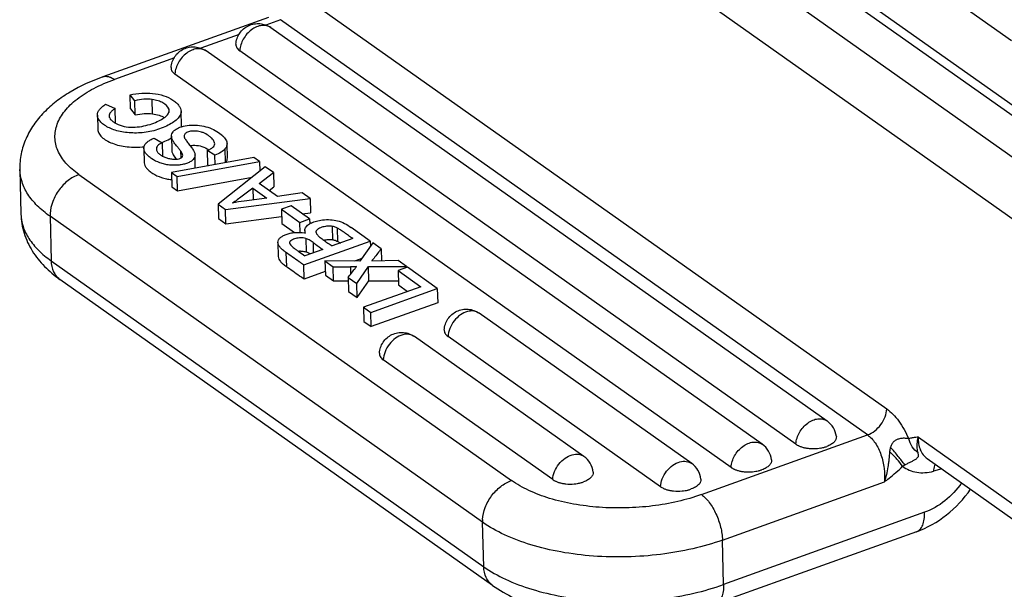
# Model space of a CAD drawing. Units: millimetres. Extents: x 849 to 1443, y 588 to 1008.
# Drawn here: x 881 to 910, y 623 to 640 of the extents above; entities that cross this region are included whole.
import ezdxf

# ---------------------------------------------------------------- set-up
doc = ezdxf.new("R2010")
doc.units = ezdxf.units.MM
doc.header["$LTSCALE"] = 65.395
doc.layers.get('0').update_dxf_attribs({"linetype": 'CONTINUOUS', "lineweight": 30})

msp = doc.modelspace()

# ---------------------------------------------------------------- linework, layer by layer
for p, q in [((887.259, 652.431), (911.782, 635.085)), ((910.864, 633.92), (886.341, 651.266)), ((911.039, 636.814), (890.472, 651.362)), ((891.025, 651.284), (911.593, 636.736)), ((905.339, 643.034), (910.396, 639.457)), ((889.569, 640.825), (906.747, 628.675)), ((888.652, 640.133), (883.812, 638.394)), ((889.008, 640.064), (888.574, 639.908)), ((906.185, 627.914), (889.008, 640.064)), ((887.799, 639.63), (886.677, 639.226)), ((888.726, 639.833), (904.999, 628.322)), ((903.102, 627.64), (886.829, 639.151)), ((904.088, 627.643), (887.815, 639.153)), ((885.902, 638.948), (884.145, 638.316)), ((902.191, 626.961), (885.918, 638.471)), ((884.616, 637.453), (884.606, 637.87)), ((884.743, 637.692), (884.606, 637.87)), ((883.89, 637.588), (884.167, 637.466)), ((884.753, 637.276), (884.743, 637.692)), ((885.263, 637.312), (885.253, 637.728)), ((883.647, 637.27), (883.658, 636.854)), ((884.178, 637.049), (884.167, 637.466)), ((884.616, 637.453), (884.753, 637.276)), ((885.735, 637.456), (885.737, 637.353)), ((885.745, 637.404), (885.735, 637.456)), ((886.109, 636.966), (886.099, 637.382)), ((885.314, 636.601), (885.539, 636.465)), ((885.539, 636.465), (885.549, 636.076)), ((885.815, 636.652), (885.826, 636.235)), ((886.186, 636.66), (886.19, 636.632)), ((887.453, 636.017), (887.443, 636.433)), ((885.009, 636.295), (885.02, 635.879)), ((886.084, 636.223), (886.089, 636.017)), ((886.497, 636.157), (886.504, 636.106)), ((886.864, 636.233), (886.874, 635.817)), ((887.089, 636.1), (886.864, 636.233)), ((887.4, 635.883), (887.39, 636.291)), ((888.223, 636.034), (885.812, 635.593)), ((885.98, 635.475), (888.392, 635.914)), ((886.514, 635.722), (886.505, 636.106)), ((887.096, 635.828), (887.089, 636.1)), ((888.392, 635.914), (888.223, 636.034)), ((888.392, 635.914), (888.399, 635.635)), ((881.379, 635.682), (881.411, 634.381)), ((885.812, 635.593), (885.822, 635.177)), ((885.812, 635.593), (885.98, 635.475)), ((886.874, 635.817), (886.912, 635.794)), ((888.558, 635.762), (887.178, 634.662)), ((888.381, 635.274), (888.798, 635.592)), ((888.798, 635.592), (888.558, 635.762)), ((888.798, 635.592), (888.809, 635.176)), ((883.106, 635.532), (895.763, 626.579)), ((885.99, 635.058), (885.98, 635.475)), ((885.99, 635.058), (888.175, 635.456)), ((888.921, 634.892), (888.381, 635.274)), ((885.822, 635.177), (885.99, 635.058)), ((888.196, 635.134), (888.204, 634.792)), ((888.196, 635.134), (888.603, 634.846)), ((888.67, 635.07), (888.809, 635.176)), ((889.644, 634.994), (888.921, 634.892)), ((889.87, 634.834), (889.644, 634.994)), ((887.393, 634.51), (889.87, 634.834)), ((888.603, 634.846), (887.941, 634.757)), ((889.87, 634.834), (889.881, 634.417)), ((887.178, 634.662), (887.188, 634.246)), ((887.178, 634.662), (887.393, 634.51)), ((887.403, 634.093), (887.393, 634.51)), ((889.315, 634.619), (889.032, 634.517)), ((889.032, 634.517), (889.042, 634.101)), ((889.032, 634.517), (889.574, 634.133)), ((889.858, 634.235), (889.315, 634.619)), ((889.644, 634.386), (889.881, 634.417)), ((882.262, 634.31), (882.294, 633.009)), ((894.919, 625.357), (882.262, 634.31)), ((887.188, 634.246), (887.403, 634.093)), ((887.403, 634.093), (889.037, 634.307)), ((889.042, 634.101), (889.419, 633.834)), ((889.574, 634.133), (889.858, 634.235)), ((889.582, 633.837), (889.574, 634.133)), ((889.858, 634.235), (889.862, 634.088)), ((889.72, 633.896), (889.722, 633.816)), ((889.741, 633.816), (889.72, 633.896)), ((890.537, 633.625), (890.528, 634.016)), ((890.683, 633.574), (890.674, 633.965)), ((891.633, 633.587), (891.074, 633.982)), ((888.93, 633.548), (888.94, 633.132)), ((889.687, 632.887), (891.633, 633.587)), ((889.748, 633.66), (889.757, 633.269)), ((889.959, 633.545), (889.966, 633.244)), ((891.12, 633.659), (890.517, 633.442)), ((891.707, 633.535), (891.331, 632.999)), ((891.633, 633.587), (891.637, 633.436)), ((891.952, 633.361), (891.707, 633.535)), ((889.166, 633.255), (889.177, 632.839)), ((890.244, 633.344), (889.72, 633.155)), ((891.952, 633.361), (891.961, 633.004)), ((882.294, 633.009), (894.951, 624.056)), ((890.308, 633.005), (890.318, 632.589)), ((890.308, 633.005), (890.548, 632.835)), ((891.331, 632.999), (890.308, 633.005)), ((891.386, 633.078), (891.17, 633)), ((892.445, 633.013), (891.675, 633)), ((892.688, 632.841), (892.445, 633.013)), ((889.697, 632.471), (889.687, 632.887)), ((890.316, 632.693), (889.697, 632.471)), ((890.548, 632.835), (891.053, 632.836)), ((890.559, 632.419), (890.548, 632.835)), ((891.053, 632.836), (891.059, 632.616)), ((891.237, 632.348), (891.579, 632.837)), ((891.579, 632.837), (892.688, 632.841)), ((891.59, 632.42), (891.579, 632.837)), ((892.718, 632.819), (892.445, 632.721)), ((892.445, 632.721), (892.455, 632.305)), ((892.445, 632.721), (893.109, 632.251)), ((892.688, 632.841), (892.689, 632.809)), ((893.595, 632.199), (892.718, 632.819)), ((895.211, 623.51), (882.554, 632.463)), ((890.318, 632.589), (890.559, 632.419)), ((890.559, 632.419), (890.991, 632.419)), ((890.988, 632.524), (890.998, 632.108)), ((890.988, 632.524), (891.237, 632.348)), ((891.248, 631.932), (891.59, 632.42)), ((891.59, 632.42), (892.452, 632.424)), ((890.998, 632.108), (891.248, 631.932)), ((891.248, 631.932), (891.237, 632.348)), ((893.109, 632.251), (891.436, 631.65)), ((891.648, 631.5), (893.595, 632.199)), ((892.455, 632.305), (892.726, 632.114)), ((893.595, 632.199), (893.605, 631.783)), ((891.436, 631.65), (891.446, 631.234)), ((891.436, 631.65), (891.648, 631.5)), ((893.605, 631.783), (891.658, 631.084)), ((891.446, 631.234), (891.658, 631.084)), ((891.658, 631.084), (891.648, 631.5)), ((901.038, 627.077), (894.82, 631.475)), ((897.883, 627.285), (892.923, 630.793)), ((900.127, 626.398), (893.909, 630.795)), ((896.972, 626.605), (892.012, 630.114)), ((901.322, 626.166), (906.185, 627.914)), ((907.669, 627.849), (910.41, 625.911)), ((907.928, 627.223), (910.668, 625.284)), ((908.359, 626.917), (908.112, 626.851)), ((901.938, 624.836), (906.675, 626.538)), ((907.854, 625.649), (901.97, 623.535)), ((894.951, 624.056), (894.919, 625.357)), ((907.615, 625.081), (901.732, 622.966)), ((901.97, 623.535), (901.938, 624.836))]:
    msp.add_line(p, q)
for centre, radius, start, end in [((888.449, 639.123), 0.635, 176.726, 177.2902), ((886.552, 638.441), 0.635, 176.726, 177.2902), ((884.816, 636.101), 1.143, 123.9669, 124.5868), ((885.889, 636.96), 0.221, 351.8073, 1.3992), ((884.785, 638.428), 2.095, 291.0354, 291.2465), ((888.659, 629.528), 5.278, 97.8119, 101.5112), ((883.259, 634.334), 0.997, 176.7392, 181.3725), ((890.145, 633.598), 0.569, 118.2527, 120.2338), ((890.183, 633.526), 0.65, 115.4505, 118.2347), ((889.528, 632.816), 1.023, 79.0573, 79.8578), ((889.531, 632.828), 1.01, 77.967, 79.0579), ((889.622, 632.681), 0.608, 92.4534, 98.1187), ((889.632, 632.863), 0.426, 72.8697, 74.1644), ((889.627, 632.863), 0.427, 71.3792, 72.2264), ((889.404, 632.403), 0.938, 59.5943, 60.8643), ((904.624, 627.792), 0.65, 6.5107, 54.7328), ((902.727, 627.11), 0.65, 6.5107, 54.7328), ((904.722, 627.613), 0.635, 176.7542, 177.2902), ((904.541, 628.448), 0.931, 252.1203, 257.621), ((904.599, 628.79), 1.278, 264.2019, 275.3027), ((904.604, 628.754), 1.241, 275.2261, 279.6363), ((904.62, 628.66), 1.146, 279.6469, 282.8649), ((897.508, 626.754), 0.65, 6.5107, 54.7328), ((900.662, 626.546), 0.65, 6.5107, 54.7328), ((902.825, 626.931), 0.635, 176.7542, 177.2902), ((902.644, 627.766), 0.931, 252.1203, 257.621), ((902.702, 628.108), 1.278, 264.2019, 275.3027), ((902.707, 628.072), 1.241, 275.2261, 279.6363), ((902.723, 627.978), 1.146, 279.6469, 282.8649), ((897.425, 627.411), 0.931, 252.1203, 257.621), ((897.483, 627.753), 1.278, 264.2019, 275.3027), ((897.488, 627.716), 1.241, 275.2261, 279.6363), ((897.504, 627.623), 1.146, 279.6469, 282.8649), ((900.579, 627.203), 0.931, 252.1203, 257.621), ((900.637, 627.545), 1.278, 264.2019, 275.3027), ((900.642, 627.509), 1.241, 275.2261, 279.6363), ((900.658, 627.415), 1.146, 279.6469, 282.8649), ((895.902, 625.381), 0.983, 176.7078, 181.404)]:
    msp.add_arc(centre, radius, start, end)
for points, knots in [([(887.702, 639.344), (887.705, 639.401), (887.728, 639.515), (887.806, 639.67), (887.921, 639.8), (888.067, 639.895), (888.233, 639.949), (888.406, 639.957), (888.576, 639.92), (888.679, 639.866), (888.726, 639.833)], [0, 0, 0, 0, 0.125039, 0.250132, 0.375135, 0.500111, 0.625065, 0.750006, 0.875022, 1, 1, 1, 1]), ([(888.726, 639.833), (888.689, 639.858), (888.601, 639.897), (888.453, 639.902), (888.3, 639.859), (888.151, 639.772), (888.019, 639.649), (887.881, 639.453), (887.822, 639.276), (887.815, 639.159)], [0, 0, 0, 0, 0.101718, 0.2102, 0.329199, 0.458671, 0.595614, 0.735217, 1, 1, 1, 1]), ([(887.702, 639.344), (887.701, 639.327), (887.704, 639.291), (887.726, 639.24), (887.764, 639.193), (887.797, 639.166), (887.815, 639.153)], [0, 0, 0, 0, 0.220781, 0.453286, 0.710752, 1, 1, 1, 1]), ([(885.805, 638.662), (885.808, 638.719), (885.831, 638.833), (885.909, 638.989), (886.024, 639.119), (886.17, 639.214), (886.336, 639.267), (886.509, 639.275), (886.679, 639.238), (886.782, 639.184), (886.829, 639.151)], [0, 0, 0, 0, 0.125039, 0.250132, 0.375135, 0.500111, 0.625065, 0.750006, 0.875022, 1, 1, 1, 1]), ([(886.829, 639.151), (886.792, 639.177), (886.704, 639.215), (886.556, 639.22), (886.403, 639.177), (886.254, 639.09), (886.122, 638.967), (885.984, 638.771), (885.925, 638.594), (885.918, 638.478)], [0, 0, 0, 0, 0.101718, 0.2102, 0.329199, 0.458671, 0.595614, 0.735217, 1, 1, 1, 1]), ([(885.805, 638.662), (885.804, 638.645), (885.807, 638.609), (885.829, 638.559), (885.867, 638.511), (885.9, 638.484), (885.918, 638.471)], [0, 0, 0, 0, 0.220781, 0.453286, 0.710752, 1, 1, 1, 1]), ([(883.812, 638.394), (883.48, 638.274), (883.004, 638.059), (882.441, 637.679), (882.078, 637.359), (881.776, 636.996), (881.546, 636.59), (881.403, 636.146), (881.375, 635.836), (881.379, 635.682)], [0, 0, 0, 0, 0.271941, 0.399613, 0.522869, 0.643188, 0.762192, 0.880935, 1, 1, 1, 1]), ([(883.106, 635.532), (882.968, 635.629), (882.727, 635.835), (882.511, 636.157), (882.424, 636.422), (882.399, 636.62), (882.415, 636.818), (882.489, 637.088), (882.645, 637.344), (882.857, 637.576), (883.132, 637.814), (883.559, 638.08), (883.939, 638.242), (884.145, 638.316)], [0, 0, 0, 0, 0.128842, 0.240385, 0.291809, 0.341822, 0.391845, 0.443302, 0.554952, 0.617172, 0.684158, 0.832755, 1, 1, 1, 1]), ([(883.812, 638.394), (883.836, 638.402), (883.889, 638.412), (883.973, 638.402), (884.061, 638.37), (884.116, 638.336), (884.145, 638.316)], [0, 0, 0, 0, 0.217045, 0.449337, 0.70848, 1, 1, 1, 1]), ([(884.606, 637.87), (884.718, 637.891), (884.937, 637.921), (885.158, 637.919), (885.264, 637.908)], [0, 0, 0, 0, 0.516725, 1, 1, 1, 1]), ([(885.264, 637.908), (885.376, 637.898), (885.585, 637.856), (885.816, 637.745), (885.958, 637.635), (886.035, 637.552), (886.085, 637.468), (886.098, 637.409), (886.099, 637.382)], [0, 0, 0, 0, 0.319956, 0.601623, 0.723941, 0.830999, 0.921844, 1, 1, 1, 1]), ([(883.647, 637.27), (883.647, 637.299), (883.659, 637.359), (883.711, 637.442), (883.79, 637.52), (883.854, 637.566), (883.89, 637.588)], [0, 0, 0, 0, 0.205345, 0.432182, 0.69569, 1, 1, 1, 1]), ([(885.253, 637.728), (885.173, 637.739), (885, 637.741), (884.831, 637.712), (884.743, 637.692)], [0, 0, 0, 0, 0.470751, 1, 1, 1, 1]), ([(885.735, 637.456), (885.705, 637.531), (885.595, 637.625), (885.42, 637.697), (885.311, 637.721), (885.253, 637.728)], [0, 0, 0, 0, 0.420164, 0.690899, 1, 1, 1, 1]), ([(886.099, 637.382), (886.099, 637.362), (886.095, 637.322), (886.072, 637.263), (886.034, 637.206), (885.963, 637.13), (885.842, 637.04), (885.667, 636.944), (885.464, 636.862), (885.245, 636.798), (885.019, 636.759), (884.724, 636.739), (884.438, 636.762), (884.175, 636.825), (884.004, 636.889), (883.86, 636.968), (883.748, 637.059), (883.671, 637.159), (883.648, 637.235), (883.647, 637.27)], [0, 0, 0, 0, 0.020482, 0.041707, 0.064767, 0.090336, 0.150025, 0.22004, 0.296837, 0.376545, 0.456077, 0.534326, 0.682887, 0.751231, 0.814177, 0.870945, 0.920865, 0.963477, 1, 1, 1, 1]), ([(884.167, 637.466), (884.14, 637.448), (884.093, 637.413), (884.036, 637.358), (884, 637.303), (883.992, 637.264), (883.992, 637.246)], [0, 0, 0, 0, 0.334955, 0.603494, 0.817874, 1, 1, 1, 1]), ([(884.202, 637.022), (884.274, 636.984), (884.434, 636.929), (884.688, 636.91), (884.943, 636.936), (885.182, 636.994), (885.39, 637.071), (885.538, 637.146), (885.629, 637.211), (885.693, 637.269), (885.728, 637.321), (885.739, 637.356)], [0, 0, 0, 0, 0.145213, 0.296943, 0.450871, 0.599938, 0.734553, 0.846198, 0.892907, 0.933741, 1, 1, 1, 1]), ([(884.753, 637.276), (884.842, 637.295), (885.011, 637.325), (885.183, 637.322), (885.263, 637.312)], [0, 0, 0, 0, 0.52925, 1, 1, 1, 1]), ([(885.263, 637.312), (885.328, 637.303), (885.448, 637.277), (885.56, 637.226), (885.607, 637.195)], [0, 0, 0, 0, 0.538095, 1, 1, 1, 1]), ([(885.739, 637.356), (885.74, 637.36), (885.744, 637.376), (885.746, 637.392), (885.745, 637.404)], [0, 0, 0, 0, 0.255364, 1, 1, 1, 1]), ([(883.992, 637.246), (883.993, 637.226), (884.006, 637.182), (884.052, 637.124), (884.119, 637.069), (884.172, 637.037), (884.202, 637.022)], [0, 0, 0, 0, 0.189308, 0.416527, 0.689352, 1, 1, 1, 1]), ([(886.017, 636.895), (886.08, 636.924), (886.223, 636.966), (886.454, 636.986), (886.7, 636.965), (886.937, 636.905), (887.142, 636.806), (887.281, 636.702), (887.364, 636.614), (887.407, 636.552), (887.435, 636.493), (887.442, 636.452), (887.443, 636.433)], [0, 0, 0, 0, 0.124916, 0.267706, 0.419248, 0.569136, 0.708239, 0.829884, 0.881941, 0.926974, 0.965593, 1, 1, 1, 1]), ([(883.658, 636.854), (883.659, 636.814), (883.679, 636.752), (883.729, 636.68), (883.8, 636.605), (883.919, 636.52), (884.094, 636.439), (884.298, 636.378), (884.607, 636.326), (884.852, 636.327), (885.016, 636.345)], [0, 0, 0, 0, 0.076199, 0.119688, 0.167379, 0.275156, 0.398232, 0.534857, 0.682638, 1, 1, 1, 1]), ([(885.815, 636.652), (885.815, 636.675), (885.822, 636.725), (885.862, 636.793), (885.93, 636.851), (885.986, 636.881), (886.017, 636.895)], [0, 0, 0, 0, 0.211703, 0.434411, 0.694276, 1, 1, 1, 1]), ([(887.083, 636.435), (887.082, 636.472), (887.051, 636.53), (886.992, 636.596), (886.909, 636.67), (886.809, 636.731), (886.699, 636.775), (886.589, 636.802), (886.48, 636.809), (886.379, 636.799), (886.314, 636.785), (886.261, 636.764), (886.219, 636.736), (886.191, 636.701), (886.186, 636.673), (886.186, 636.66)], [0, 0, 0, 0, 0.100204, 0.166051, 0.239734, 0.399084, 0.479463, 0.5578, 0.704595, 0.770879, 0.830523, 0.882317, 0.926119, 0.963705, 1, 1, 1, 1]), ([(885.009, 636.295), (885.009, 636.326), (885.024, 636.392), (885.091, 636.475), (885.19, 636.547), (885.27, 636.584), (885.314, 636.601)], [0, 0, 0, 0, 0.201355, 0.424841, 0.689563, 1, 1, 1, 1]), ([(885.539, 636.465), (885.513, 636.453), (885.467, 636.428), (885.412, 636.381), (885.38, 636.331), (885.374, 636.295), (885.374, 636.279)], [0, 0, 0, 0, 0.332457, 0.59608, 0.810437, 1, 1, 1, 1]), ([(885.544, 636.475), (885.569, 636.485), (885.663, 636.523), (885.754, 636.569), (885.818, 636.607)], [0, 0, 0, 0, 0.261932, 1, 1, 1, 1]), ([(886.084, 636.223), (886.066, 636.247), (886.028, 636.297), (885.955, 636.386), (885.89, 636.468), (885.846, 636.541), (885.823, 636.592), (885.816, 636.629), (885.815, 636.652)], [0, 0, 0, 0, 0.174383, 0.366252, 0.675641, 0.782541, 0.86708, 1, 1, 1, 1]), ([(886.19, 636.632), (886.191, 636.627), (886.194, 636.615), (886.201, 636.596), (886.215, 636.572), (886.249, 636.522), (886.31, 636.444), (886.363, 636.376), (886.392, 636.337)], [0, 0, 0, 0, 0.046243, 0.099068, 0.171355, 0.276297, 0.600885, 1, 1, 1, 1]), ([(886.864, 636.233), (886.896, 636.248), (886.953, 636.276), (887.025, 636.323), (887.073, 636.374), (887.083, 636.416), (887.083, 636.435)], [0, 0, 0, 0, 0.340904, 0.610421, 0.819933, 1, 1, 1, 1]), ([(887.443, 636.433), (887.443, 636.409), (887.434, 636.357), (887.406, 636.312), (887.39, 636.291)], [0, 0, 0, 0, 0.474802, 1, 1, 1, 1]), ([(886.505, 636.106), (886.505, 636.081), (886.497, 636.03), (886.45, 635.963), (886.377, 635.908), (886.281, 635.864), (886.166, 635.83), (886.037, 635.808), (885.898, 635.8), (885.755, 635.807), (885.613, 635.831), (885.435, 635.885), (885.275, 635.964), (885.144, 636.063), (885.071, 636.138), (885.023, 636.215), (885.01, 636.27), (885.009, 636.295)], [0, 0, 0, 0, 0.040363, 0.082204, 0.1311, 0.189024, 0.255013, 0.327299, 0.403868, 0.482711, 0.562015, 0.640297, 0.787088, 0.852258, 0.909664, 0.958434, 1, 1, 1, 1]), ([(885.374, 636.279), (885.375, 636.255), (885.391, 636.204), (885.447, 636.139), (885.526, 636.083), (885.624, 636.038), (885.731, 636.005), (885.841, 635.984), (885.944, 635.979), (886.009, 635.988), (886.038, 635.997)], [0, 0, 0, 0, 0.09122, 0.196971, 0.320977, 0.460053, 0.60647, 0.75112, 0.884884, 1, 1, 1, 1]), ([(885.826, 636.235), (885.826, 636.223), (885.829, 636.197), (885.842, 636.154), (885.867, 636.105), (885.889, 636.071), (885.903, 636.052)], [0, 0, 0, 0, 0.183185, 0.391741, 0.654417, 1, 1, 1, 1]), ([(886.145, 636.089), (886.145, 636.108), (886.128, 636.156), (886.101, 636.198), (886.084, 636.223)], [0, 0, 0, 0, 0.381302, 1, 1, 1, 1]), ([(886.362, 636.376), (886.373, 636.379), (886.418, 636.387), (886.464, 636.39), (886.499, 636.39)], [0, 0, 0, 0, 0.234216, 1, 1, 1, 1]), ([(886.392, 636.337), (886.417, 636.304), (886.45, 636.257), (886.483, 636.196), (886.494, 636.169), (886.497, 636.157)], [0, 0, 0, 0, 0.593116, 0.81881, 1, 1, 1, 1]), ([(886.499, 636.39), (886.57, 636.389), (886.717, 636.366), (886.848, 636.298), (886.91, 636.255)], [0, 0, 0, 0, 0.486201, 1, 1, 1, 1]), ([(887.39, 636.291), (887.357, 636.248), (887.26, 636.173), (887.151, 636.123), (887.089, 636.1)], [0, 0, 0, 0, 0.45021, 1, 1, 1, 1]), ([(885.02, 635.879), (885.02, 635.852), (885.034, 635.795), (885.087, 635.715), (885.166, 635.636), (885.307, 635.534), (885.478, 635.455), (885.666, 635.405), (885.766, 635.392), (885.817, 635.389)], [0, 0, 0, 0, 0.079829, 0.174307, 0.285987, 0.412817, 0.69731, 0.848066, 1, 1, 1, 1]), ([(885.903, 636.052), (885.907, 636.047), (885.924, 636.023), (885.941, 636.001), (885.955, 635.983)], [0, 0, 0, 0, 0.226292, 1, 1, 1, 1]), ([(886.038, 635.997), (886.053, 636.002), (886.08, 636.012), (886.116, 636.029), (886.141, 636.055), (886.145, 636.078), (886.145, 636.089)], [0, 0, 0, 0, 0.312307, 0.569132, 0.782462, 1, 1, 1, 1]), ([(887.407, 635.884), (887.422, 635.904), (887.446, 635.946), (887.453, 635.994), (887.453, 636.017)], [0, 0, 0, 0, 0.521392, 1, 1, 1, 1]), ([(882.262, 634.31), (882.13, 634.403), (881.891, 634.599), (881.607, 634.939), (881.428, 635.302), (881.382, 635.558), (881.379, 635.682)], [0, 0, 0, 0, 0.287972, 0.545938, 0.779753, 1, 1, 1, 1]), ([(883.106, 635.532), (882.993, 635.492), (882.775, 635.366), (882.513, 635.092), (882.328, 634.758), (882.27, 634.511), (882.263, 634.39)], [0, 0, 0, 0, 0.24043, 0.497708, 0.756246, 1, 1, 1, 1]), ([(888.196, 635.134), (888.092, 635.056), (887.94, 634.941), (887.743, 634.795), (887.65, 634.729), (887.605, 634.699)], [0, 0, 0, 0, 0.532436, 0.781414, 1, 1, 1, 1]), ([(881.411, 634.381), (881.416, 634.19), (881.48, 633.807), (881.726, 633.283), (882.092, 632.827), (882.393, 632.577), (882.554, 632.463)], [0, 0, 0, 0, 0.247702, 0.495182, 0.744345, 1, 1, 1, 1]), ([(881.411, 634.381), (881.414, 634.257), (881.46, 634.001), (881.64, 633.638), (881.923, 633.298), (882.162, 633.102), (882.294, 633.009)], [0, 0, 0, 0, 0.220247, 0.454062, 0.712028, 1, 1, 1, 1]), ([(889.904, 634.113), (889.953, 634.137), (890.062, 634.174), (890.175, 634.196), (890.235, 634.203)], [0, 0, 0, 0, 0.47677, 1, 1, 1, 1]), ([(890.235, 634.203), (890.312, 634.212), (890.46, 634.22), (890.678, 634.187), (890.884, 634.107), (891.01, 634.027), (891.074, 633.982)], [0, 0, 0, 0, 0.261128, 0.498996, 0.737642, 1, 1, 1, 1]), ([(888.93, 633.548), (888.929, 633.572), (888.942, 633.623), (888.996, 633.687), (889.075, 633.742), (889.176, 633.786), (889.295, 633.819), (889.474, 633.845), (889.615, 633.839), (889.708, 633.823)], [0, 0, 0, 0, 0.078838, 0.168208, 0.27433, 0.397325, 0.534774, 0.683368, 1, 1, 1, 1]), ([(889.72, 633.896), (889.72, 633.914), (889.725, 633.951), (889.753, 634.003), (889.799, 634.051), (889.837, 634.077), (889.859, 634.089)], [0, 0, 0, 0, 0.215286, 0.44268, 0.700324, 1, 1, 1, 1]), ([(890.05, 633.881), (890.049, 633.878), (890.045, 633.868), (890.044, 633.857), (890.044, 633.849)], [0, 0, 0, 0, 0.257107, 1, 1, 1, 1]), ([(890.044, 633.849), (890.044, 633.841), (890.048, 633.822), (890.065, 633.789), (890.084, 633.767), (890.095, 633.756)], [0, 0, 0, 0, 0.199844, 0.550817, 1, 1, 1, 1]), ([(890.528, 634.016), (890.507, 634.02), (890.461, 634.025), (890.366, 634.024), (890.27, 634.007), (890.18, 633.978), (890.122, 633.951), (890.078, 633.921), (890.056, 633.894), (890.05, 633.881)], [0, 0, 0, 0, 0.124643, 0.261985, 0.549413, 0.686282, 0.80978, 0.914801, 1, 1, 1, 1]), ([(890.674, 633.965), (890.662, 633.971), (890.615, 633.992), (890.565, 634.008), (890.528, 634.016)], [0, 0, 0, 0, 0.261994, 1, 1, 1, 1]), ([(891.12, 633.659), (891.079, 633.688), (890.997, 633.746), (890.895, 633.818), (890.815, 633.874), (890.761, 633.911), (890.714, 633.942), (890.686, 633.959), (890.674, 633.965)], [0, 0, 0, 0, 0.278734, 0.556419, 0.692612, 0.818326, 0.923939, 1, 1, 1, 1]), ([(889.166, 633.255), (889.132, 633.28), (889.07, 633.328), (888.98, 633.417), (888.931, 633.497), (888.93, 633.548)], [0, 0, 0, 0, 0.329868, 0.603221, 1, 1, 1, 1]), ([(889.748, 633.66), (889.699, 633.675), (889.598, 633.686), (889.475, 633.667), (889.385, 633.64), (889.336, 633.619), (889.304, 633.598), (889.286, 633.581), (889.274, 633.56), (889.272, 633.545), (889.272, 633.538)], [0, 0, 0, 0, 0.288804, 0.567616, 0.699687, 0.818424, 0.870109, 0.916295, 0.958387, 1, 1, 1, 1]), ([(889.272, 633.538), (889.273, 633.512), (889.302, 633.469), (889.353, 633.42), (889.411, 633.373), (889.479, 633.323), (889.583, 633.25), (889.665, 633.194), (889.72, 633.155)], [0, 0, 0, 0, 0.133786, 0.236168, 0.360783, 0.50386, 0.6611, 1, 1, 1, 1]), ([(889.959, 633.545), (889.92, 633.572), (889.853, 633.616), (889.78, 633.649), (889.748, 633.66)], [0, 0, 0, 0, 0.581087, 1, 1, 1, 1]), ([(889.959, 633.545), (889.982, 633.529), (890.077, 633.462), (890.172, 633.394), (890.244, 633.344)], [0, 0, 0, 0, 0.244489, 1, 1, 1, 1]), ([(890.095, 633.756), (890.118, 633.731), (890.177, 633.682), (890.278, 633.607), (890.395, 633.526), (890.477, 633.47), (890.517, 633.442)], [0, 0, 0, 0, 0.189727, 0.437759, 0.717876, 1, 1, 1, 1]), ([(890.273, 633.612), (890.318, 633.623), (890.406, 633.637), (890.496, 633.634), (890.537, 633.625)], [0, 0, 0, 0, 0.525044, 1, 1, 1, 1]), ([(890.537, 633.625), (890.549, 633.623), (890.6, 633.611), (890.648, 633.592), (890.683, 633.574)], [0, 0, 0, 0, 0.239426, 1, 1, 1, 1]), ([(890.683, 633.574), (890.694, 633.569), (890.72, 633.554), (890.744, 633.538), (890.758, 633.529)], [0, 0, 0, 0, 0.421179, 1, 1, 1, 1]), ([(889.687, 632.887), (889.644, 632.918), (889.47, 633.04), (889.296, 633.163), (889.166, 633.255)], [0, 0, 0, 0, 0.250412, 1, 1, 1, 1]), ([(889.596, 633.289), (889.608, 633.289), (889.66, 633.29), (889.711, 633.282), (889.748, 633.272)], [0, 0, 0, 0, 0.247288, 1, 1, 1, 1]), ([(889.763, 633.267), (889.771, 633.265), (889.805, 633.252), (889.837, 633.236), (889.861, 633.223)], [0, 0, 0, 0, 0.223137, 1, 1, 1, 1]), ([(891.952, 633.361), (891.883, 633.271), (891.791, 633.15), (891.698, 633.03), (891.675, 633)], [0, 0, 0, 0, 0.749511, 1, 1, 1, 1]), ([(882.294, 633.009), (882.297, 632.9), (882.329, 632.737), (882.441, 632.559), (882.514, 632.491), (882.554, 632.463)], [0, 0, 0, 0, 0.524056, 0.765768, 1, 1, 1, 1]), ([(888.94, 633.132), (888.941, 633.081), (888.99, 633), (889.081, 632.912), (889.142, 632.864), (889.177, 632.839)], [0, 0, 0, 0, 0.396778, 0.670132, 1, 1, 1, 1]), ([(889.697, 632.471), (889.654, 632.501), (889.48, 632.624), (889.306, 632.746), (889.177, 632.839)], [0, 0, 0, 0, 0.250412, 1, 1, 1, 1]), ([(890.988, 632.524), (891.031, 632.579), (891.086, 632.653), (891.143, 632.725), (891.156, 632.742)], [0, 0, 0, 0, 0.757065, 1, 1, 1, 1]), ([(891.234, 632.837), (891.218, 632.836), (891.158, 632.836), (891.097, 632.835), (891.053, 632.836)], [0, 0, 0, 0, 0.267927, 1, 1, 1, 1]), ([(891.156, 632.742), (891.163, 632.751), (891.189, 632.783), (891.214, 632.814), (891.234, 632.837)], [0, 0, 0, 0, 0.268837, 1, 1, 1, 1]), ([(893.796, 630.986), (893.8, 631.043), (893.822, 631.157), (893.9, 631.313), (894.016, 631.443), (894.161, 631.538), (894.327, 631.591), (894.501, 631.599), (894.67, 631.562), (894.773, 631.508), (894.82, 631.475)], [0, 0, 0, 0, 0.125039, 0.250132, 0.375135, 0.500111, 0.625065, 0.750006, 0.875022, 1, 1, 1, 1]), ([(894.478, 631.523), (894.403, 631.503), (894.256, 631.429), (894.077, 631.256), (893.952, 631.039), (893.913, 630.875), (893.909, 630.795)], [0, 0, 0, 0, 0.236964, 0.494234, 0.754718, 1, 1, 1, 1]), ([(894.82, 631.475), (894.797, 631.491), (894.747, 631.518), (894.631, 631.547), (894.537, 631.539), (894.478, 631.523)], [0, 0, 0, 0, 0.235969, 0.478505, 1, 1, 1, 1]), ([(893.796, 630.986), (893.795, 630.969), (893.798, 630.933), (893.821, 630.883), (893.858, 630.835), (893.891, 630.808), (893.909, 630.795)], [0, 0, 0, 0, 0.220781, 0.453286, 0.710752, 1, 1, 1, 1]), ([(891.899, 630.304), (891.903, 630.361), (891.925, 630.475), (892.003, 630.631), (892.119, 630.761), (892.264, 630.856), (892.43, 630.909), (892.604, 630.918), (892.773, 630.88), (892.876, 630.826), (892.923, 630.793)], [0, 0, 0, 0, 0.125039, 0.250132, 0.375135, 0.500111, 0.625065, 0.750006, 0.875022, 1, 1, 1, 1]), ([(892.581, 630.841), (892.506, 630.821), (892.359, 630.747), (892.181, 630.574), (892.055, 630.357), (892.016, 630.193), (892.012, 630.114)], [0, 0, 0, 0, 0.236964, 0.494234, 0.754718, 1, 1, 1, 1]), ([(892.923, 630.793), (892.9, 630.809), (892.85, 630.836), (892.734, 630.866), (892.64, 630.857), (892.581, 630.841)], [0, 0, 0, 0, 0.235969, 0.478505, 1, 1, 1, 1]), ([(891.899, 630.304), (891.898, 630.287), (891.901, 630.252), (891.924, 630.201), (891.961, 630.154), (891.994, 630.126), (892.012, 630.114)], [0, 0, 0, 0, 0.220781, 0.453286, 0.710752, 1, 1, 1, 1]), ([(906.185, 627.914), (906.26, 627.941), (906.405, 628.025), (906.58, 628.208), (906.704, 628.43), (906.742, 628.595), (906.747, 628.675)], [0, 0, 0, 0, 0.240425, 0.497644, 0.756181, 1, 1, 1, 1]), ([(906.747, 628.675), (906.811, 628.629), (906.937, 628.518), (907.171, 628.237), (907.308, 627.983), (907.387, 627.802)], [0, 0, 0, 0, 0.216646, 0.458017, 1, 1, 1, 1]), ([(904.088, 627.649), (904.095, 627.765), (904.154, 627.943), (904.292, 628.138), (904.425, 628.262), (904.573, 628.348), (904.727, 628.392), (904.875, 628.386), (904.962, 628.348), (904.999, 628.322)], [0, 0, 0, 0, 0.264755, 0.40436, 0.541309, 0.670789, 0.789795, 0.898281, 1, 1, 1, 1]), ([(905.27, 627.865), (905.273, 627.838), (905.263, 627.776), (905.203, 627.695), (905.109, 627.626), (905.032, 627.591), (904.989, 627.576)], [0, 0, 0, 0, 0.193575, 0.415249, 0.683566, 1, 1, 1, 1]), ([(906.185, 627.914), (906.227, 627.885), (906.307, 627.812), (906.452, 627.625), (906.592, 627.331), (906.683, 626.942), (906.689, 626.67), (906.675, 626.538)], [0, 0, 0, 0, 0.100594, 0.213305, 0.466954, 0.738591, 1, 1, 1, 1]), ([(907.387, 627.802), (907.368, 627.806), (907.327, 627.812), (907.261, 627.815), (907.189, 627.815), (907.11, 627.801), (907.028, 627.772), (906.963, 627.729), (906.917, 627.684), (906.881, 627.629), (906.863, 627.584), (906.852, 627.554)], [0, 0, 0, 0, 0.090448, 0.191099, 0.301959, 0.423371, 0.556501, 0.701504, 0.776521, 0.851162, 1, 1, 1, 1]), ([(907.669, 627.849), (907.646, 627.847), (907.586, 627.841), (907.491, 627.827), (907.422, 627.811), (907.387, 627.802)], [0, 0, 0, 0, 0.251196, 0.626331, 1, 1, 1, 1]), ([(907.662, 627.388), (907.596, 627.438), (907.48, 627.564), (907.41, 627.719), (907.387, 627.802)], [0, 0, 0, 0, 0.491856, 1, 1, 1, 1]), ([(907.662, 627.388), (907.652, 627.42), (907.632, 627.508), (907.629, 627.665), (907.652, 627.786), (907.669, 627.849)], [0, 0, 0, 0, 0.213838, 0.578228, 1, 1, 1, 1]), ([(907.669, 627.849), (907.666, 627.785), (907.67, 627.659), (907.717, 627.482), (907.802, 627.332), (907.883, 627.254), (907.928, 627.223)], [0, 0, 0, 0, 0.274049, 0.529595, 0.769314, 1, 1, 1, 1]), ([(902.191, 626.967), (902.198, 627.084), (902.257, 627.261), (902.395, 627.456), (902.528, 627.58), (902.676, 627.667), (902.83, 627.71), (902.978, 627.705), (903.065, 627.666), (903.102, 627.64)], [0, 0, 0, 0, 0.264755, 0.40436, 0.541309, 0.670789, 0.789795, 0.898281, 1, 1, 1, 1]), ([(904.088, 627.643), (904.093, 627.639), (904.113, 627.625), (904.135, 627.613), (904.151, 627.605)], [0, 0, 0, 0, 0.240112, 1, 1, 1, 1]), ([(904.151, 627.605), (904.159, 627.601), (904.193, 627.585), (904.228, 627.571), (904.255, 627.563)], [0, 0, 0, 0, 0.238864, 1, 1, 1, 1]), ([(904.341, 627.539), (904.352, 627.537), (904.394, 627.528), (904.437, 627.522), (904.47, 627.519)], [0, 0, 0, 0, 0.244421, 1, 1, 1, 1]), ([(904.875, 627.543), (904.885, 627.545), (904.923, 627.554), (904.961, 627.566), (904.989, 627.576)], [0, 0, 0, 0, 0.256938, 1, 1, 1, 1]), ([(907.273, 627.036), (907.212, 627.12), (907.075, 627.295), (906.93, 627.465), (906.852, 627.554)], [0, 0, 0, 0, 0.466394, 1, 1, 1, 1]), ([(896.972, 626.605), (896.976, 626.685), (897.015, 626.848), (897.141, 627.066), (897.319, 627.239), (897.466, 627.312), (897.541, 627.332)], [0, 0, 0, 0, 0.245282, 0.505766, 0.763036, 1, 1, 1, 1]), ([(897.541, 627.332), (897.601, 627.348), (897.694, 627.357), (897.81, 627.328), (897.86, 627.301), (897.883, 627.285)], [0, 0, 0, 0, 0.521495, 0.764031, 1, 1, 1, 1]), ([(903.373, 627.183), (903.376, 627.156), (903.366, 627.094), (903.306, 627.013), (903.212, 626.944), (903.135, 626.909), (903.092, 626.894)], [0, 0, 0, 0, 0.193575, 0.415249, 0.683566, 1, 1, 1, 1]), ([(906.828, 627.425), (906.824, 627.35), (906.813, 627.238), (906.794, 627.088), (906.773, 626.938), (906.739, 626.753), (906.698, 626.609), (906.675, 626.538)], [0, 0, 0, 0, 0.248967, 0.374854, 0.50113, 0.75284, 1, 1, 1, 1]), ([(907.21, 626.997), (907.158, 627.069), (907.035, 627.216), (906.902, 627.354), (906.828, 627.425)], [0, 0, 0, 0, 0.465456, 1, 1, 1, 1]), ([(907.273, 627.036), (907.303, 627.052), (907.362, 627.083), (907.453, 627.126), (907.537, 627.17), (907.599, 627.208), (907.638, 627.237), (907.658, 627.257), (907.672, 627.277), (907.679, 627.306), (907.672, 627.343), (907.665, 627.372), (907.662, 627.388)], [0, 0, 0, 0, 0.171738, 0.346704, 0.516249, 0.661946, 0.720556, 0.768836, 0.808491, 0.843876, 0.917468, 1, 1, 1, 1]), ([(900.127, 626.398), (900.13, 626.477), (900.169, 626.641), (900.295, 626.858), (900.473, 627.031), (900.621, 627.105), (900.695, 627.125)], [0, 0, 0, 0, 0.245282, 0.505766, 0.763036, 1, 1, 1, 1]), ([(900.695, 627.125), (900.755, 627.141), (900.848, 627.15), (900.964, 627.12), (901.015, 627.093), (901.038, 627.077)], [0, 0, 0, 0, 0.521495, 0.764031, 1, 1, 1, 1]), ([(902.191, 626.961), (902.196, 626.958), (902.216, 626.944), (902.238, 626.932), (902.254, 626.923)], [0, 0, 0, 0, 0.240112, 1, 1, 1, 1]), ([(902.254, 626.923), (902.262, 626.919), (902.296, 626.903), (902.331, 626.89), (902.358, 626.881)], [0, 0, 0, 0, 0.238864, 1, 1, 1, 1]), ([(906.675, 626.538), (906.721, 626.574), (906.835, 626.665), (907.017, 626.814), (907.147, 626.934), (907.21, 626.997)], [0, 0, 0, 0, 0.247972, 0.622049, 1, 1, 1, 1]), ([(907.21, 626.997), (907.268, 626.951), (907.4, 626.874), (907.624, 626.81), (907.866, 626.801), (908.03, 626.829), (908.112, 626.851)], [0, 0, 0, 0, 0.235526, 0.477137, 0.730783, 1, 1, 1, 1]), ([(908.16, 627.061), (908.153, 627.047), (908.126, 626.979), (908.115, 626.907), (908.112, 626.851)], [0, 0, 0, 0, 0.225852, 1, 1, 1, 1]), ([(898.154, 626.828), (898.157, 626.8), (898.147, 626.738), (898.087, 626.657), (897.993, 626.588), (897.916, 626.554), (897.873, 626.538)], [0, 0, 0, 0, 0.193575, 0.415249, 0.683566, 1, 1, 1, 1]), ([(901.308, 626.62), (901.311, 626.593), (901.301, 626.531), (901.242, 626.45), (901.147, 626.381), (901.07, 626.346), (901.027, 626.331)], [0, 0, 0, 0, 0.193575, 0.415249, 0.683566, 1, 1, 1, 1]), ([(902.444, 626.857), (902.455, 626.855), (902.497, 626.846), (902.54, 626.84), (902.573, 626.837)], [0, 0, 0, 0, 0.244421, 1, 1, 1, 1]), ([(902.978, 626.861), (902.988, 626.863), (903.026, 626.873), (903.064, 626.884), (903.092, 626.894)], [0, 0, 0, 0, 0.256938, 1, 1, 1, 1]), ([(894.921, 625.438), (894.927, 625.559), (894.985, 625.806), (895.17, 626.139), (895.432, 626.413), (895.65, 626.539), (895.763, 626.579)], [0, 0, 0, 0, 0.243754, 0.502292, 0.75957, 1, 1, 1, 1]), ([(898.331, 625.796), (898.078, 625.815), (897.589, 625.875), (896.896, 626.038), (896.284, 626.265), (895.921, 626.467), (895.763, 626.579)], [0, 0, 0, 0, 0.279999, 0.543997, 0.785495, 1, 1, 1, 1]), ([(896.972, 626.605), (896.977, 626.602), (896.998, 626.588), (897.019, 626.576), (897.036, 626.567)], [0, 0, 0, 0, 0.240112, 1, 1, 1, 1]), ([(897.036, 626.567), (897.044, 626.563), (897.077, 626.547), (897.112, 626.534), (897.14, 626.525)], [0, 0, 0, 0, 0.238864, 1, 1, 1, 1]), ([(897.226, 626.502), (897.236, 626.499), (897.279, 626.491), (897.321, 626.485), (897.354, 626.481)], [0, 0, 0, 0, 0.244421, 1, 1, 1, 1]), ([(897.759, 626.505), (897.769, 626.507), (897.807, 626.517), (897.845, 626.528), (897.873, 626.538)], [0, 0, 0, 0, 0.256938, 1, 1, 1, 1]), ([(900.127, 626.398), (900.131, 626.394), (900.152, 626.38), (900.173, 626.368), (900.19, 626.36)], [0, 0, 0, 0, 0.240112, 1, 1, 1, 1]), ([(900.19, 626.36), (900.198, 626.356), (900.232, 626.34), (900.267, 626.326), (900.294, 626.318)], [0, 0, 0, 0, 0.238864, 1, 1, 1, 1]), ([(900.913, 626.298), (900.923, 626.3), (900.962, 626.309), (901, 626.321), (901.027, 626.331)], [0, 0, 0, 0, 0.256938, 1, 1, 1, 1]), ([(907.615, 625.081), (907.93, 625.194), (908.53, 625.538), (909.001, 626.041), (909.199, 626.323)], [0, 0, 0, 0, 0.492253, 1, 1, 1, 1]), ([(908.935, 626.51), (908.797, 626.313), (908.475, 625.966), (908.065, 625.725), (907.854, 625.649)], [0, 0, 0, 0, 0.516988, 1, 1, 1, 1]), ([(901.322, 626.166), (901.098, 626.086), (900.625, 625.95), (899.883, 625.821), (899.111, 625.765), (898.59, 625.777), (898.331, 625.796)], [0, 0, 0, 0, 0.235645, 0.485517, 0.742759, 1, 1, 1, 1]), ([(900.38, 626.294), (900.39, 626.292), (900.433, 626.283), (900.476, 626.277), (900.508, 626.274)], [0, 0, 0, 0, 0.244421, 1, 1, 1, 1]), ([(901.322, 626.166), (901.364, 626.137), (901.446, 626.065), (901.6, 625.884), (901.762, 625.601), (901.894, 625.228), (901.935, 624.964), (901.938, 624.836)], [0, 0, 0, 0, 0.101433, 0.215887, 0.473101, 0.744956, 1, 1, 1, 1]), ([(907.615, 625.081), (907.635, 625.088), (907.673, 625.107), (907.741, 625.167), (907.807, 625.281), (907.849, 625.453), (907.855, 625.581), (907.854, 625.649)], [0, 0, 0, 0, 0.094167, 0.192691, 0.415137, 0.684076, 1, 1, 1, 1]), ([(898.161, 624.368), (897.843, 624.392), (897.225, 624.468), (896.35, 624.674), (895.577, 624.961), (895.119, 625.216), (894.919, 625.357)], [0, 0, 0, 0, 0.279999, 0.543998, 0.785496, 1, 1, 1, 1]), ([(901.938, 624.836), (901.655, 624.734), (901.057, 624.562), (900.122, 624.4), (899.147, 624.329), (898.489, 624.344), (898.161, 624.368)], [0, 0, 0, 0, 0.235645, 0.485517, 0.742759, 1, 1, 1, 1]), ([(895.211, 623.51), (895.171, 623.538), (895.098, 623.607), (894.986, 623.785), (894.954, 623.947), (894.951, 624.056)], [0, 0, 0, 0, 0.234232, 0.475944, 1, 1, 1, 1]), ([(894.951, 624.056), (895.151, 623.915), (895.608, 623.66), (896.38, 623.373), (897.254, 623.167), (898.197, 623.051), (899.176, 623.027), (900.152, 623.098), (901.088, 623.261), (901.687, 623.433), (901.97, 623.535)], [0, 0, 0, 0, 0.10115, 0.215016, 0.339487, 0.471507, 0.607445, 0.743398, 0.875461, 1, 1, 1, 1]), ([(895.211, 623.51), (895.413, 623.368), (895.859, 623.114), (896.599, 622.832), (897.412, 622.635), (898.276, 622.524), (899.167, 622.5), (900.057, 622.564), (900.917, 622.713), (901.468, 622.872), (901.732, 622.966)], [0, 0, 0, 0, 0.109727, 0.226647, 0.350667, 0.480281, 0.612975, 0.745757, 0.875614, 1, 1, 1, 1]), ([(901.97, 623.535), (901.972, 623.466), (901.966, 623.338), (901.924, 623.166), (901.858, 623.052), (901.789, 622.993), (901.751, 622.973), (901.732, 622.966)], [0, 0, 0, 0, 0.315924, 0.584863, 0.807309, 0.905833, 1, 1, 1, 1])]:
    msp.add_open_spline(points, degree=3, knots=knots)
for points in [[(906.852, 627.554), (906.839, 627.512), (906.832, 627.468), (906.828, 627.425)], [(907.21, 626.997), (907.23, 627.011), (907.252, 627.024), (907.273, 627.036)]]:
    msp.add_open_spline(points, degree=3)

doc.saveas('drawing.dxf')
